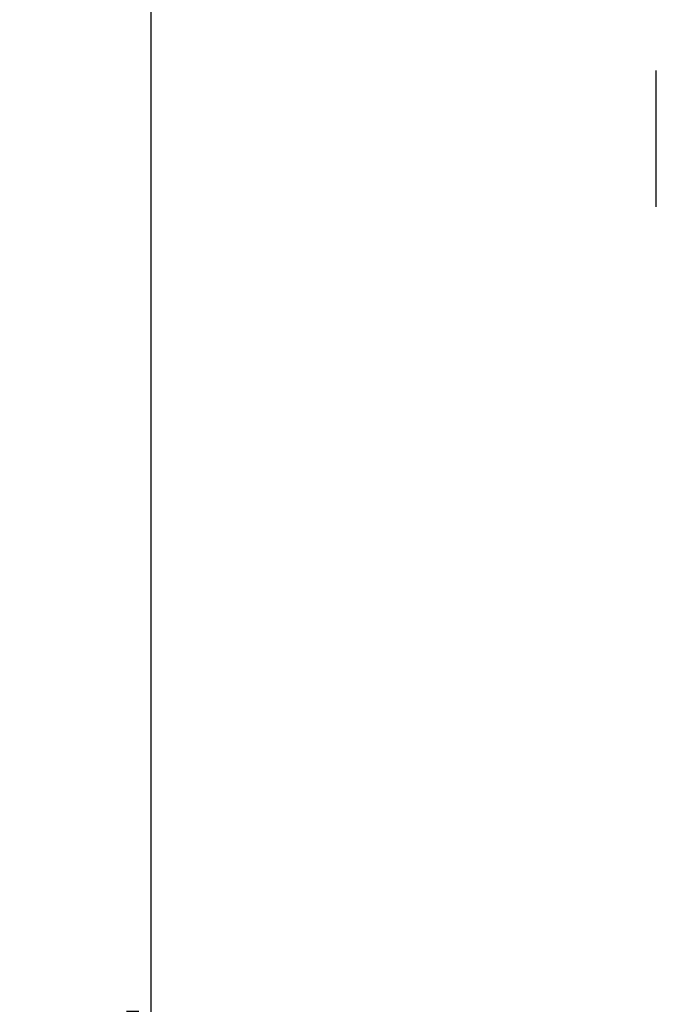
# Model space of a CAD drawing. Units: millimetres. Extents: x 2645 to 6679, y 4272 to 5616.
# Drawn here: x 2645 to 2781, y 5016 to 5226 of the extents above; entities that cross this region are included whole.
import ezdxf

# ---------------------------------------------------------------- set-up
doc = ezdxf.new("R2010")
doc.units = ezdxf.units.MM
doc.layers.add('01', color=7, linetype='Continuous', lineweight=35)
doc.styles.get("Standard").update_dxf_attribs({"font": 'ARIAL.TTF'})
doc.dimstyles.new('A2', dxfattribs={"dimtxt": 25, "dimasz": 12, "dimexe": 1, "dimexo": 1, "dimgap": 2, "dimtad": 1, "dimdec": 0, "dimdsep": 46, "dimtxsty": 'Standard', "dimcen": 0, "dimadec": 0, "dimazin": 0, "dimtfac": 1, "dimtdec": 0, "dimtmove": 0, "dimatfit": 3, "dimfxl": 0, "dimarcsym": 0})

# ---------------------------------------------------------------- blocks, each defined once
blk = doc.blocks.new('*D21')
at = {"layer": '01', "color": 0, "lineweight": -2}
for p, q in [((2757.89, 5522.19), (2672.42, 5522.19)), ((2673.42, 5510.19), (2673.42, 4441.8)), ((2755.88, 4429.8), (2672.42, 4429.8))]:
    blk.add_line(p, q, dxfattribs=at)
for points in [[(2671.42, 5510.19), (2675.42, 5510.19), (2673.42, 5522.19)], [(2671.42, 4441.8), (2675.42, 4441.8), (2673.42, 4429.8)]]:
    blk.add_solid(points, dxfattribs=at)
at = {"layer": 'Defpoints', "color": 0, "lineweight": -2}
for p in [(2758.89, 5522.19), (2673.42, 4429.8), (2756.88, 4429.8)]:
    blk.add_point(p, dxfattribs=at)
at = {"layer": '01', "color": 0, "lineweight": -2, "insert": (2645.89, 4978.8), "char_height": 25, "attachment_point": 2, "rotation": 90}
blk.add_mtext('{\\fArial|b0|i0|c134|p34;1092}', dxfattribs=at)

msp = doc.modelspace()

# ---------------------------------------------------------------- linework, layer by layer
msp.add_line((2781.19, 5186.3), (2781.19, 5215.3))
at = {"layer": '01', "lineweight": -2}
msp.add_spline([(2795.47, 5031.6), (2795.47, 5029.82), (2795.47, 5024.3), (2760.74, 4835.46), (2782.04, 4822.54), (2825.18, 4860.58), (2845.5, 4934.85), (2845.66, 4989.7), (2845.08, 5030.34), (2844.97, 5031.6)], degree=3, dxfattribs=at)

# ---------------------------------------------------------------- dimensions: what is measured, and where the dimension line sits
dim = msp.add_linear_dim(base=(2673.42, 4429.8), p1=(2758.89, 5522.19), p2=(2756.88, 4429.8), angle=270, text='{\\fArial|b0|i0|c134|p34;<>}', dimstyle='A2', dxfattribs=at)
dim.commit()
dim.dimension.update_dxf_attribs({"geometry": '*D21', "text_midpoint": (2673.42, 4978.8), "dimtype": 160})

doc.saveas('drawing.dxf')
